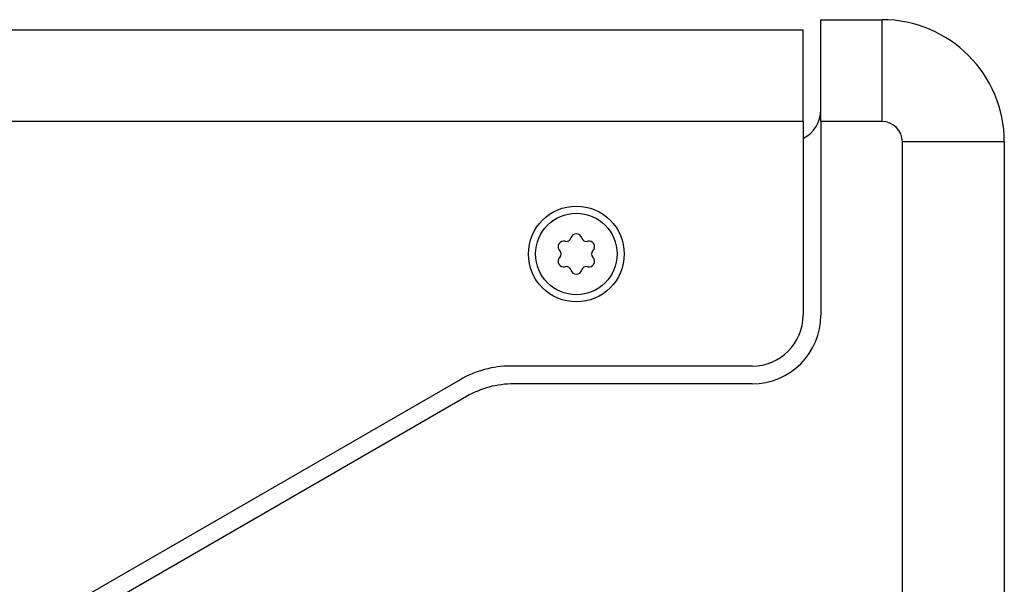
# Model space of a CAD drawing. Extents: x -1800 to 1800, y -2684 to 2667.
# Drawn here: x -955 to -858, y -1542 to -1486 of the extents above; entities that cross this region are included whole.
import ezdxf

# ---------------------------------------------------------------- set-up
doc = ezdxf.new("R2010")
doc.units = 0
doc.header["$LTSCALE"] = 101.6
doc.layers.add('DATA', color=7, linetype='CONTINUOUS')

msp = doc.modelspace()

# ---------------------------------------------------------------- linework, layer by layer
at = {"layer": 'DATA', "color": 7, "linetype": 'CONTINUOUS'}
for p, q in [((-876.003, -1486.128), (-870.003, -1486.128)), ((-876.003, -1496.128), (-876.003, -1486.128)), ((-870.003, -1496.128), (-870.003, -1486.128)), ((-1492.845, -1487.128), (-925.245, -1487.128)), ((-925.245, -1487.128), (-877.753, -1487.128)), ((-877.753, -1496.128), (-877.753, -1487.128)), ((-946.784, -1496.128), (-1479.515, -1496.128)), ((-877.753, -1496.128), (-946.784, -1496.128)), ((-877.753, -1496.128), (-877.753, -1515.128)), ((-876.003, -1496.128), (-876.003, -1515.128)), ((-870.003, -1496.128), (-876.003, -1496.128)), ((-858.003, -1498.128), (-868.003, -1498.128)), ((-868.003, -2159.128), (-868.003, -1498.128)), ((-858.003, -1498.128), (-858.003, -2159.128)), ((-882.753, -1520.128), (-906.415, -1520.128)), ((-911.415, -1521.467), (-955.271, -1546.788)), ((-882.753, -1521.878), (-906.147, -1521.878)), ((-910.772, -1523.117), (-954.628, -1548.437))]:
    msp.add_line(p, q, dxfattribs=at)
for radius in [4.7, 4]:
    msp.add_circle((-900.003, -1509.128), radius, dxfattribs=at)
for centre, radius, start, end in [((-870.003, -1498.128), 12, 0, 90), ((-879.178, -1494.953), 3.175, 296.66793, 0), ((-870.003, -1498.128), 2, 0, 90), ((-900.003, -1507.698), 0.55, 16.04557, 163.95443), ((-901.242, -1508.413), 0.55, 76.04557, 223.95443), ((-900.993, -1507.413), 0.48, 256.04557, 343.95443), ((-899.013, -1507.413), 0.48, 196.04557, 283.95443), ((-898.765, -1508.413), 0.55, 316.04557, 103.95443), ((-901.983, -1509.128), 0.48, 316.04557, 43.95443), ((-898.023, -1509.128), 0.48, 136.04557, 223.95443), ((-901.242, -1509.843), 0.55, 136.04557, 283.95443), ((-898.765, -1509.843), 0.55, 256.04557, 43.95443), ((-900.993, -1510.842), 0.48, 16.04557, 103.95443), ((-900.003, -1510.558), 0.55, 196.04557, 343.95443), ((-899.013, -1510.842), 0.48, 76.04557, 163.95443), ((-882.753, -1515.128), 5, 270, 0), ((-882.753, -1515.128), 6.75, 270, 0), ((-906.415, -1530.128), 10, 90, 120), ((-906.147, -1531.128), 9.25, 90, 120)]:
    msp.add_arc(centre, radius, start, end, dxfattribs=at)

doc.saveas('drawing.dxf')
